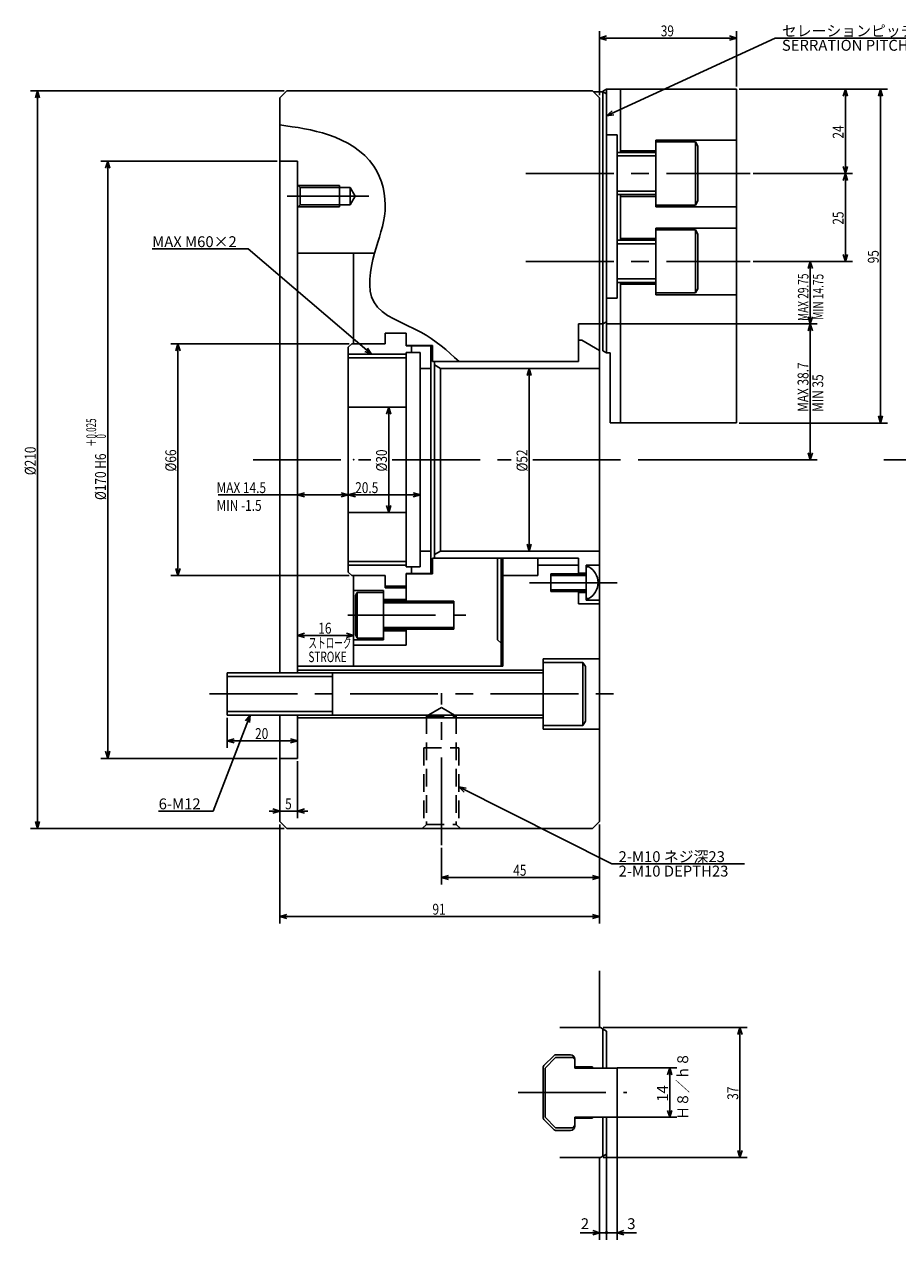
# Model space of a CAD drawing. Extents: x 69 to 589, y 12 to 403.
# Drawn here: x 69 to 318, y 57 to 403 of the extents above; entities that cross this region are included whole.
import ezdxf

# ---------------------------------------------------------------- set-up
doc = ezdxf.new("R2010")
doc.units = 0
doc.header["$LTSCALE"] = 20
for name, pattern in [('CENTER', [2, 1.25, -0.25, 0.25, -0.25]), ('HIDDEN', [0.375, 0.25, -0.125]), ('PHANTOM', [2.5, 1.25, -0.25, 0.25, -0.25, 0.25, -0.25])]:
    doc.linetypes.add(name, pattern=pattern)
doc.layers.add('MAIN0', color=7, linetype='CONTINUOUS')
doc.layers.add('MAIN10', color=7, linetype='CONTINUOUS')
doc.styles.add('KNJYOKO', font='TXT', dxfattribs={"bigfont": 'BIGFONT'})
doc.dimstyles.get("Standard").update_dxf_attribs({"dimtxt": 2.5, "dimasz": 2.5, "dimexe": 1.25, "dimexo": 0.625, "dimtad": 1, "dimcen": 2.5, "dimazin": 3, "dimtfac": 1, "dimtmove": 0, "dimatfit": 3})

# ---------------------------------------------------------------- blocks, each defined once
blk = doc.blocks.new('*D0')
at = {"layer": 'MAIN10', "color": 0, "linetype": 'BYBLOCK'}
for p, q in [((238.06, 106.2), (255.06, 106.2)), ((252.47, 104.29), (253.06, 106.2)), ((253.06, 92.2), (253.06, 106.2)), ((253.06, 106.2), (253.65, 104.29)), ((252.47, 94.11), (253.06, 92.2)), ((253.06, 92.2), (253.65, 94.11)), ((238.06, 92.2), (255.06, 92.2))]:
    blk.add_line(p, q, dxfattribs=at)
blk.add_text('14', height=3.1, rotation=90, dxfattribs=at).set_placement((252.56, 96.6))
blk = doc.blocks.new('*D1')
at = {"layer": 'MAIN10', "color": 0, "linetype": 'BYBLOCK'}
for p, q in [((235.06, 81.7), (235.06, 57.33)), ((233.06, 64.63), (233.06, 57.33)), ((227.55, 59.33), (235.06, 59.33)), ((231.15, 59.92), (233.06, 59.33)), ((233.06, 59.33), (231.15, 58.74))]:
    blk.add_line(p, q, dxfattribs=at)
at = {"layer": 'MAIN10', "color": 0, "linetype": 'BYBLOCK', "const_width": 0.5}
blk.add_lwpolyline([(235.31, 59.33, 1), (234.81, 59.33, 1)], format="xyb", close=True, dxfattribs=at)
at = {"layer": 'MAIN10', "color": 0, "linetype": 'BYBLOCK'}
blk.add_text('2', height=3.1, dxfattribs=at).set_placement((227.75, 60.33))
blk = doc.blocks.new('*D2')
at = {"layer": 'MAIN10', "color": 0, "linetype": 'BYBLOCK'}
for p, q in [((238.06, 92.2), (238.06, 57.33)), ((235.06, 81.7), (235.06, 57.33)), ((235.06, 59.33), (243.57, 59.33)), ((239.97, 59.92), (238.06, 59.33)), ((238.06, 59.33), (239.97, 58.74))]:
    blk.add_line(p, q, dxfattribs=at)
at = {"layer": 'MAIN10', "color": 0, "linetype": 'BYBLOCK', "const_width": 0.5}
blk.add_lwpolyline([(235.31, 59.33, 1), (234.81, 59.33, 1)], format="xyb", close=True, dxfattribs=at)
at = {"layer": 'MAIN10', "color": 0, "linetype": 'BYBLOCK'}
blk.add_text('3', height=3.1, dxfattribs=at).set_placement((240.97, 60.33))
blk = doc.blocks.new('*D5')
at = {"layer": 'MAIN10', "color": 0, "linetype": 'BYBLOCK'}
for p, q in [((143.26, 384.33), (71.06, 384.33)), ((73.06, 384.33), (72.46, 382.33)), ((73.06, 384.33), (73.06, 174.33)), ((73.66, 382.33), (73.06, 384.33)), ((143.26, 174.33), (71.06, 174.33)), ((73.06, 174.33), (72.46, 176.33)), ((73.66, 176.33), (73.06, 174.33))]:
    blk.add_line(p, q, dxfattribs=at)
at = {"layer": 'MAIN10', "color": 0, "linetype": 'BYBLOCK', "width": 0.8}
blk.add_text('%%c210', height=3.1, rotation=90, dxfattribs=at).set_placement((72.56, 274.93))
blk = doc.blocks.new('*D6')
at = {"layer": 'MAIN10', "color": 0, "linetype": 'BYBLOCK'}
for p, q in [((141.26, 364.33), (91.06, 364.33)), ((93.06, 364.33), (92.46, 362.33)), ((93.06, 364.33), (93.06, 194.33)), ((93.66, 362.33), (93.06, 364.33)), ((141.26, 194.33), (91.06, 194.33)), ((93.06, 194.33), (92.46, 196.33)), ((93.66, 196.33), (93.06, 194.33))]:
    blk.add_line(p, q, dxfattribs=at)
at = {"layer": 'MAIN10', "color": 0, "linetype": 'BYBLOCK', "style": 'KNJYOKO', "width": 0.6}
for s, p in [('＋0.025', (89.76, 283.06)), ('\u30000', (92.56, 283.06))]:
    blk.add_text(s, height=2.8, rotation=90, dxfattribs=at).set_placement(p)
at = {"layer": 'MAIN10', "color": 0, "linetype": 'BYBLOCK', "width": 0.8}
for s, p in [('H6', (92.56, 276.76)), ('%%c170', (92.56, 267.86))]:
    blk.add_text(s, height=3.1, rotation=90, dxfattribs=at).set_placement(p)
blk = doc.blocks.new('*D7')
at = {"layer": 'MAIN10', "color": 0, "linetype": 'BYBLOCK'}
for p, q in [((161.76, 312.33), (111.06, 312.33)), ((113.06, 312.33), (112.46, 310.33)), ((113.06, 312.33), (113.06, 246.33)), ((113.66, 310.33), (113.06, 312.33)), ((161.76, 246.33), (111.06, 246.33)), ((113.06, 246.33), (112.46, 248.33)), ((113.66, 248.33), (113.06, 246.33))]:
    blk.add_line(p, q, dxfattribs=at)
at = {"layer": 'MAIN10', "color": 0, "linetype": 'BYBLOCK', "width": 0.8}
blk.add_text('%%c66', height=3.1, rotation=90, dxfattribs=at).set_placement((112.56, 275.98))
blk = doc.blocks.new('M1')
at = {"layer": 'MAIN0', "color": 0, "linetype": 'BYBLOCK'}
for p, q in [((-35.11, 30), (-62.46, 30)), ((0, 0), (-35.11, 30)), ((-1.91, 0.84), (0, 0)), ((0, 0), (-1.13, 1.76))]:
    blk.add_line(p, q, dxfattribs=at)
at = {"layer": 'MAIN0', "color": 0, "linetype": 'BYBLOCK', "style": 'KNJYOKO'}
blk.add_text('MAX M60×2', height=3.1, dxfattribs=at).set_placement((-62.46, 30.5))
blk = doc.blocks.new('*D8')
at = {"layer": 'MAIN10', "color": 0, "linetype": 'BYBLOCK'}
for p, q in [((213.06, 305.33), (212.46, 303.33)), ((213.06, 305.33), (213.06, 253.33)), ((213.66, 303.33), (213.06, 305.33)), ((213.06, 253.33), (212.46, 255.33)), ((213.66, 255.33), (213.06, 253.33))]:
    blk.add_line(p, q, dxfattribs=at)
at = {"layer": 'MAIN10', "color": 0, "linetype": 'BYBLOCK', "width": 0.8}
blk.add_text('%%c52', height=3.1, rotation=90, dxfattribs=at).set_placement((212.56, 275.98))
blk = doc.blocks.new('*D9')
at = {"layer": 'MAIN10', "color": 0, "linetype": 'BYBLOCK'}
for p, q in [((173.06, 294.33), (172.46, 292.33)), ((173.06, 294.33), (173.06, 264.33)), ((173.66, 292.33), (173.06, 294.33)), ((173.06, 264.33), (172.46, 266.33)), ((173.66, 266.33), (173.06, 264.33))]:
    blk.add_line(p, q, dxfattribs=at)
at = {"layer": 'MAIN10', "color": 0, "linetype": 'BYBLOCK', "width": 0.8}
blk.add_text('%%c30', height=3.1, rotation=90, dxfattribs=at).set_placement((172.56, 275.98))
blk = doc.blocks.new('*D10')
at = {"layer": 'MAIN10', "color": 0, "linetype": 'BYBLOCK'}
for p, q in [((161.56, 269.33), (163.56, 269.93)), ((182.06, 269.33), (180.06, 269.93)), ((182.06, 269.33), (161.56, 269.33)), ((163.56, 268.73), (161.56, 269.33)), ((180.06, 268.73), (182.06, 269.33))]:
    blk.add_line(p, q, dxfattribs=at)
at = {"layer": 'MAIN10', "color": 0, "linetype": 'BYBLOCK', "width": 0.8}
blk.add_text('20.5', height=3.1, dxfattribs=at).set_placement((163.52, 269.83))
blk = doc.blocks.new('*D11')
at = {"layer": 'MAIN10', "color": 0, "linetype": 'BYBLOCK'}
for p, q in [((147.06, 269.33), (149.06, 269.93)), ((161.56, 269.33), (159.56, 269.93)), ((161.56, 269.33), (124.51, 269.33)), ((149.06, 268.73), (147.06, 269.33)), ((159.56, 268.73), (161.56, 269.33))]:
    blk.add_line(p, q, dxfattribs=at)
at = {"layer": 'MAIN10', "color": 0, "linetype": 'BYBLOCK', "width": 0.8}
blk.add_text('MAX 14.5', height=3.1, dxfattribs=at).set_placement((124.06, 269.83))
blk = doc.blocks.new('*D12')
at = {"layer": 'MAIN10', "color": 0, "linetype": 'BYBLOCK'}
for p, q in [((142.06, 175.53), (142.06, 147.33)), ((233.06, 175.53), (233.06, 147.33)), ((144.06, 149.93), (142.06, 149.33)), ((142.06, 149.33), (233.06, 149.33)), ((142.06, 149.33), (144.06, 148.73)), ((231.06, 149.93), (233.06, 149.33)), ((233.06, 149.33), (231.06, 148.73))]:
    blk.add_line(p, q, dxfattribs=at)
at = {"layer": 'MAIN10', "color": 0, "linetype": 'BYBLOCK', "width": 0.8}
blk.add_text('91', height=3.1, dxfattribs=at).set_placement((185.51, 149.83))
blk = doc.blocks.new('*D13')
at = {"layer": 'MAIN10', "color": 0, "linetype": 'BYBLOCK'}
for p, q in [((147.06, 193.53), (147.06, 177.33)), ((140.06, 179.93), (142.06, 179.33)), ((149.06, 179.93), (147.06, 179.33)), ((139.06, 179.33), (150.06, 179.33)), ((142.06, 179.33), (140.06, 178.73)), ((147.06, 179.33), (149.06, 178.73))]:
    blk.add_line(p, q, dxfattribs=at)
at = {"layer": 'MAIN10', "color": 0, "linetype": 'BYBLOCK', "width": 0.8}
blk.add_text('5', height=3.1, dxfattribs=at).set_placement((143.56, 179.83))
blk = doc.blocks.new('*D14')
at = {"layer": 'MAIN10', "color": 0, "linetype": 'BYBLOCK'}
for p, q in [((127.06, 205.86), (127.06, 197.33)), ((129.06, 199.93), (127.06, 199.33)), ((127.06, 199.33), (147.06, 199.33)), ((127.06, 199.33), (129.06, 198.73)), ((145.06, 199.93), (147.06, 199.33)), ((147.06, 199.33), (145.06, 198.73))]:
    blk.add_line(p, q, dxfattribs=at)
at = {"layer": 'MAIN10', "color": 0, "linetype": 'BYBLOCK', "width": 0.8}
blk.add_text('20', height=3.1, dxfattribs=at).set_placement((135.01, 199.83))
blk = doc.blocks.new('M2')
at = {"layer": 'MAIN0', "color": 0, "linetype": 'BYBLOCK'}
for p, q in [((0, 0), (-10.53, -27.33)), ((0, 0), (-1.28, -1.65)), ((-0.16, -2.08), (0, 0)), ((-10.53, -27.33), (-26.02, -27.33))]:
    blk.add_line(p, q, dxfattribs=at)
blk.add_text('6-M12', height=3.1, dxfattribs=at).set_placement((-26.02, -26.83))
blk = doc.blocks.new('*D15')
at = {"layer": 'MAIN10', "color": 0, "linetype": 'BYBLOCK'}
for p, q in [((149.06, 229.93), (147.06, 229.33)), ((147.06, 229.33), (163.06, 229.33)), ((147.06, 229.33), (149.06, 228.73)), ((161.06, 229.93), (163.06, 229.33)), ((163.06, 229.33), (161.06, 228.73)), ((163.06, 227.38), (163.06, 231.33))]:
    blk.add_line(p, q, dxfattribs=at)
at = {"layer": 'MAIN10', "color": 0, "linetype": 'BYBLOCK', "width": 0.8}
blk.add_text('16', height=3.1, dxfattribs=at).set_placement((153.01, 229.83))
blk = doc.blocks.new('*D16')
at = {"layer": 'MAIN10', "color": 0, "linetype": 'BYBLOCK'}
for p, q in [((272.86, 384.78), (315.06, 384.78)), ((313.06, 384.78), (312.46, 382.78)), ((313.06, 384.78), (313.06, 289.78)), ((313.66, 382.78), (313.06, 384.78)), ((313.06, 289.78), (312.46, 291.78)), ((313.66, 291.78), (313.06, 289.78)), ((272.86, 289.78), (315.06, 289.78))]:
    blk.add_line(p, q, dxfattribs=at)
at = {"layer": 'MAIN10', "color": 0, "linetype": 'BYBLOCK', "width": 0.8}
blk.add_text('95', height=3.1, rotation=90, dxfattribs=at).set_placement((312.56, 335.23))
blk = doc.blocks.new('*D17')
at = {"layer": 'MAIN10', "color": 0, "linetype": 'BYBLOCK'}
for p, q in [((272.86, 384.78), (305.06, 384.78)), ((303.06, 384.78), (302.46, 382.78)), ((303.06, 384.78), (303.06, 360.78)), ((303.66, 382.78), (303.06, 384.78)), ((276.79, 360.78), (305.06, 360.78)), ((303.06, 360.78), (302.46, 362.78)), ((303.66, 362.78), (303.06, 360.78))]:
    blk.add_line(p, q, dxfattribs=at)
at = {"layer": 'MAIN10', "color": 0, "linetype": 'BYBLOCK', "width": 0.8}
blk.add_text('24', height=3.1, rotation=90, dxfattribs=at).set_placement((302.56, 370.73))
blk = doc.blocks.new('*D18')
at = {"layer": 'MAIN10', "color": 0, "linetype": 'BYBLOCK'}
for p, q in [((276.79, 360.78), (305.06, 360.78)), ((303.06, 360.78), (302.46, 358.78)), ((303.06, 360.78), (303.06, 335.78)), ((303.66, 358.78), (303.06, 360.78)), ((276.79, 335.78), (305.06, 335.78)), ((303.06, 335.78), (302.46, 337.78)), ((303.66, 337.78), (303.06, 335.78))]:
    blk.add_line(p, q, dxfattribs=at)
at = {"layer": 'MAIN10', "color": 0, "linetype": 'BYBLOCK', "width": 0.8}
blk.add_text('25', height=3.1, rotation=90, dxfattribs=at).set_placement((302.56, 346.23))
blk = doc.blocks.new('*D19')
at = {"layer": 'MAIN10', "color": 0, "linetype": 'BYBLOCK'}
for p, q in [((276.79, 335.78), (295.06, 335.78)), ((293.06, 335.78), (292.46, 333.78)), ((293.06, 335.78), (293.06, 318.03)), ((293.66, 333.78), (293.06, 335.78)), ((293.06, 318.03), (292.46, 320.03)), ((293.66, 320.03), (293.06, 318.03)), ((234.86, 318.03), (295.06, 318.03))]:
    blk.add_line(p, q, dxfattribs=at)
at = {"layer": 'MAIN10', "color": 0, "linetype": 'BYBLOCK', "width": 0.7}
blk.add_text('MAX 29.75', height=3, rotation=90, dxfattribs=at).set_placement((292.56, 318.81))
blk = doc.blocks.new('*D20')
at = {"layer": 'MAIN10', "color": 0, "linetype": 'BYBLOCK'}
for p, q in [((234.86, 318.03), (295.06, 318.03)), ((293.06, 318.03), (292.46, 316.03)), ((293.06, 318.03), (293.06, 279.33)), ((293.66, 316.03), (293.06, 318.03)), ((293.06, 279.33), (292.46, 281.33)), ((293.66, 281.33), (293.06, 279.33)), ((244.07, 279.33), (295.06, 279.33))]:
    blk.add_line(p, q, dxfattribs=at)
at = {"layer": 'MAIN10', "color": 0, "linetype": 'BYBLOCK', "width": 0.8}
blk.add_text('MAX 38.7', height=3.1, rotation=90, dxfattribs=at).set_placement((292.56, 292.95))
blk = doc.blocks.new('*D21')
at = {"layer": 'MAIN10', "color": 0, "linetype": 'BYBLOCK'}
for p, q in [((234.12, 117.7), (275.06, 117.7)), ((273.06, 117.7), (272.46, 115.7)), ((273.06, 117.7), (273.06, 80.7)), ((273.66, 115.7), (273.06, 117.7)), ((234.12, 80.7), (275.06, 80.7)), ((273.06, 80.7), (272.46, 82.7)), ((273.66, 82.7), (273.06, 80.7))]:
    blk.add_line(p, q, dxfattribs=at)
at = {"layer": 'MAIN10', "color": 0, "linetype": 'BYBLOCK', "width": 0.8}
blk.add_text('37', height=3.1, rotation=90, dxfattribs=at).set_placement((272.56, 97.15))
blk = doc.blocks.new('*D22')
at = {"layer": 'MAIN10', "color": 0, "linetype": 'BYBLOCK'}
for p, q in [((233.06, 383.13), (233.06, 401.33)), ((272.06, 385.58), (272.06, 401.33)), ((235.06, 399.93), (233.06, 399.33)), ((233.06, 399.33), (272.06, 399.33)), ((233.06, 399.33), (235.06, 398.73)), ((270.06, 399.93), (272.06, 399.33)), ((272.06, 399.33), (270.06, 398.73))]:
    blk.add_line(p, q, dxfattribs=at)
at = {"layer": 'MAIN10', "color": 0, "linetype": 'BYBLOCK', "width": 0.8}
blk.add_text('39', height=3.1, dxfattribs=at).set_placement((250.51, 399.83))
blk = doc.blocks.new('M6')
at = {"layer": 'MAIN0', "color": 0, "linetype": 'BYBLOCK'}
for p, q in [((0, 0), (48, 22.11)), ((48, 22.11), (101.35, 22.11)), ((1.57, 1.38), (0, 0)), ((0, 0), (2.07, 0.29))]:
    blk.add_line(p, q, dxfattribs=at)
at = {"layer": 'MAIN0', "color": 0, "linetype": 'BYBLOCK', "style": 'KNJYOKO'}
blk.add_text('セレーションピッチ 1.5', height=3.1, dxfattribs=at).set_placement((49.93, 22.61))
at = {"layer": 'MAIN0', "color": 0, "linetype": 'BYBLOCK'}
blk.add_text('SERRATION PITCH 1.5', height=3.1, dxfattribs=at).set_placement((49.93, 18.51))
blk = doc.blocks.new('*D29')
at = {"layer": 'MAIN10', "color": 0, "linetype": 'BYBLOCK'}
for p, q in [((233.06, 175.53), (233.06, 158.43)), ((188.06, 168.82), (188.06, 158.43)), ((188.06, 160.43), (190.06, 161.03)), ((233.06, 160.43), (188.06, 160.43)), ((190.06, 159.83), (188.06, 160.43)), ((233.06, 160.43), (231.06, 161.03)), ((231.06, 159.83), (233.06, 160.43))]:
    blk.add_line(p, q, dxfattribs=at)
at = {"layer": 'MAIN10', "color": 0, "linetype": 'BYBLOCK', "width": 0.8}
blk.add_text('45', height=3.1, dxfattribs=at).set_placement((208.51, 160.93))
blk = doc.blocks.new('M7')
at = {"layer": 'MAIN0', "color": 0, "linetype": 'BYBLOCK'}
for p, q in [((0, 0), (43.51, -21.89)), ((2.06, -0.36), (0, 0)), ((0, 0), (1.52, -1.43)), ((43.51, -21.89), (81.33, -21.89))]:
    blk.add_line(p, q, dxfattribs=at)
at = {"layer": 'MAIN0', "color": 0, "linetype": 'BYBLOCK', "style": 'KNJYOKO'}
blk.add_text('2-M10 ネジ深23', height=3.1, dxfattribs=at).set_placement((45.44, -21.39))
at = {"layer": 'MAIN0', "color": 0, "linetype": 'BYBLOCK'}
blk.add_text('2-M10 DEPTH23', height=3.1, dxfattribs=at).set_placement((45.44, -25.49))

msp = doc.modelspace()

# ---------------------------------------------------------------- linework, layer by layer
at = {"layer": 'MAIN0', "linetype": 'CONTINUOUS'}
for p, q in [((144.057, 384.332), (142.057, 382.332)), ((231.057, 384.332), (144.057, 384.332)), ((231.057, 384.332), (233.057, 382.332)), ((231.359, 384.032), (234.057, 384.032)), ((235.057, 384.782), (234.057, 384.205)), ((234.057, 384.205), (234.057, 310.359)), ((235.057, 383.455), (234.057, 384.032)), ((235.057, 384.782), (272.057, 384.782)), ((235.057, 384.782), (235.057, 309.782)), ((239.057, 366.782), (239.057, 384.782)), ((272.057, 289.782), (272.057, 384.782)), ((142.057, 218.657), (142.057, 382.332)), ((233.057, 176.332), (233.057, 382.332)), ((235.057, 371.782), (238.057, 371.782)), ((238.057, 325.282), (238.057, 371.782)), ((249.057, 370.282), (249.057, 351.282)), ((249.057, 370.282), (272.057, 370.282)), ((238.057, 366.782), (249.057, 366.782)), ((239.057, 367.282), (249.057, 367.282)), ((249.057, 369.782), (260.357, 369.782)), ((260.357, 369.782), (260.357, 351.782)), ((261.057, 368.57), (260.357, 369.782)), ((261.057, 352.994), (261.057, 368.569)), ((142.057, 364.332), (147.057, 364.332)), ((147.057, 218.657), (147.057, 364.332)), ((238.057, 365.782), (249.057, 365.782)), ((147.857, 356.832), (147.057, 357.632)), ((159.057, 357.332), (147.357, 357.332)), ((147.857, 356.832), (147.857, 351.832)), ((162.057, 356.832), (147.857, 356.832)), ((159.057, 357.332), (159.057, 351.332)), ((162.057, 356.832), (162.057, 351.832)), ((163.5, 354.332), (162.057, 356.832)), ((163.5, 354.332), (162.057, 351.832)), ((238.057, 355.782), (249.057, 355.782)), ((238.057, 354.782), (249.057, 354.782)), ((239.057, 341.782), (239.057, 354.782)), ((239.057, 354.282), (249.057, 354.282)), ((261.057, 352.994), (260.357, 351.782)), ((147.857, 351.832), (147.057, 351.032)), ((159.057, 351.332), (147.357, 351.332)), ((162.057, 351.832), (147.857, 351.832)), ((260.357, 351.782), (249.057, 351.782)), ((249.057, 351.282), (272.057, 351.282)), ((249.057, 345.282), (249.057, 326.282)), ((249.057, 345.282), (272.057, 345.282)), ((249.057, 344.782), (260.357, 344.782)), ((260.357, 344.782), (260.357, 326.782)), ((261.057, 343.57), (260.357, 344.782)), ((261.057, 327.994), (261.057, 343.569)), ((238.057, 341.782), (249.057, 341.782)), ((238.057, 340.782), (249.057, 340.782)), ((239.057, 342.282), (249.057, 342.282)), ((147.057, 338.082), (169.019, 338.082)), ((163.057, 332.082), (163.057, 338.082)), ((163.057, 312.332), (163.057, 332.082)), ((238.057, 330.782), (249.057, 330.782)), ((238.057, 329.782), (249.057, 329.782)), ((239.057, 289.782), (239.057, 329.782)), ((239.057, 329.282), (249.057, 329.282)), ((235.057, 325.282), (238.057, 325.282)), ((260.357, 326.782), (249.057, 326.782)), ((249.057, 326.282), (272.057, 326.282)), ((261.057, 327.994), (260.357, 326.782)), ((235.057, 318.609), (234.057, 318.032)), ((172.057, 315.332), (178.057, 315.332)), ((172.057, 312.332), (172.057, 315.332)), ((178.057, 311.732), (178.057, 315.332)), ((227.057, 311.53), (227.057, 318.032)), ((227.057, 318.032), (234.057, 318.032)), ((162.557, 312.332), (161.557, 311.332)), ((162.557, 312.332), (172.057, 312.332)), ((172.057, 312.332), (163.057, 312.332)), ((178.057, 311.832), (185.557, 311.832)), ((178.057, 311.732), (185.057, 311.732)), ((179.557, 309.832), (179.557, 311.732)), ((185.057, 246.932), (185.057, 311.732)), ((185.557, 311.832), (185.557, 307.332)), ((227.057, 313.332), (228.057, 313.332)), ((227.057, 307.332), (227.057, 313.332)), ((228.057, 313.332), (233.057, 310.445)), ((161.557, 247.332), (161.557, 311.332)), ((178.057, 309.832), (182.057, 309.832)), ((178.057, 248.832), (178.057, 309.832)), ((182.057, 248.832), (182.057, 309.832)), ((234.057, 310.359), (235.057, 309.782)), ((235.057, 309.782), (236.057, 309.782)), ((236.057, 309.782), (236.057, 289.782)), ((182.057, 305.332), (185.057, 305.332)), ((185.557, 307.332), (204.057, 307.332)), ((186.057, 307.332), (227.057, 307.332)), ((186.057, 251.332), (186.057, 307.332)), ((186.057, 306.332), (187.789, 305.332)), ((187.789, 305.332), (233.057, 305.332)), ((187.789, 305.332), (187.789, 253.332)), ((161.557, 294.332), (178.057, 294.332)), ((236.057, 289.782), (272.057, 289.782)), ((161.557, 264.332), (178.057, 264.332)), ((182.057, 253.332), (185.057, 253.332)), ((186.057, 252.332), (187.789, 253.332)), ((187.789, 253.332), (233.057, 253.332)), ((185.557, 246.832), (185.557, 251.332)), ((185.557, 251.332), (204.057, 251.332)), ((186.057, 251.332), (227.057, 251.332)), ((204.057, 228.082), (204.057, 251.332)), ((205.057, 220.582), (205.057, 251.332)), ((205.557, 220.582), (205.557, 251.332)), ((215.557, 246.332), (215.557, 251.332)), ((215.557, 249.332), (227.057, 249.332)), ((227.057, 246.332), (227.057, 251.332)), ((227.057, 246.332), (227.057, 249.332)), ((229.257, 249.332), (233.057, 249.332)), ((229.257, 239.332), (229.257, 249.332)), ((162.557, 246.332), (161.557, 247.332)), ((162.557, 246.332), (172.057, 246.332)), ((163.057, 226.582), (163.057, 246.332)), ((172.057, 246.332), (163.057, 246.332)), ((172.057, 242.832), (172.057, 246.332)), ((172.057, 246.332), (172.057, 243.332)), ((178.057, 248.832), (182.057, 248.832)), ((178.057, 246.932), (185.057, 246.932)), ((178.057, 246.932), (178.057, 243.332)), ((178.057, 246.832), (185.557, 246.832)), ((178.057, 238.582), (178.057, 246.832)), ((179.557, 248.832), (179.557, 246.932)), ((205.557, 246.332), (215.557, 246.332)), ((219.257, 241.832), (219.257, 246.832)), ((219.257, 246.832), (229.257, 246.832)), ((229.257, 246.332), (219.257, 246.332)), ((227.057, 247.082), (229.257, 247.082)), ((230.046, 248.832), (229.257, 248.832)), ((172.057, 243.332), (178.057, 243.332)), ((172.057, 242.832), (178.057, 242.832)), ((229.257, 242.332), (219.257, 242.332)), ((227.057, 238.332), (227.057, 242.332)), ((227.057, 238.332), (227.057, 242.332)), ((163.057, 242.082), (171.557, 242.082)), ((163.557, 240.716), (164.057, 241.582)), ((163.557, 240.716), (163.557, 229.448)), ((164.057, 241.582), (171.557, 241.582)), ((164.057, 228.582), (164.057, 241.582)), ((171.557, 228.082), (171.557, 242.082)), ((171.557, 239.582), (178.057, 239.582)), ((171.557, 239.082), (191.557, 239.082)), ((191.557, 239.082), (191.557, 231.082)), ((229.257, 241.832), (219.257, 241.832)), ((227.057, 241.582), (229.257, 241.582)), ((230.046, 239.832), (229.257, 239.832)), ((229.257, 239.332), (233.057, 239.332)), ((171.557, 238.582), (191.557, 238.582)), ((227.057, 238.332), (233.057, 238.332)), ((163.557, 229.448), (164.057, 228.582)), ((171.557, 228.582), (164.057, 228.582)), ((171.557, 231.582), (191.557, 231.582)), ((191.557, 231.082), (171.557, 231.082)), ((171.557, 230.582), (178.057, 230.582)), ((178.057, 226.582), (178.057, 231.582)), ((163.057, 228.082), (171.557, 228.082)), ((163.057, 226.582), (178.057, 226.582)), ((163.057, 220.582), (163.057, 226.582)), ((204.057, 228.082), (205.057, 227.082)), ((217.057, 202.657), (217.057, 222.657)), ((217.057, 222.657), (233.057, 222.657)), ((217.057, 221.657), (228.357, 221.657)), ((228.357, 221.657), (228.357, 203.657)), ((229.057, 220.445), (228.357, 221.657)), ((127.057, 206.657), (127.057, 218.657)), ((127.057, 218.657), (217.057, 218.657)), ((147.057, 220.582), (205.557, 220.582)), ((147.057, 219.407), (217.057, 219.407)), ((157.057, 206.657), (157.057, 218.657)), ((163.057, 220.582), (205.557, 220.582)), ((229.057, 204.869), (229.057, 220.444)), ((157.057, 217.657), (127.057, 217.657)), ((157.057, 207.657), (127.057, 207.657)), ((217.057, 206.657), (127.057, 206.657)), ((142.057, 176.332), (142.057, 206.657)), ((147.057, 194.332), (147.057, 206.657)), ((147.057, 205.907), (217.057, 205.907)), ((229.057, 204.869), (228.357, 203.657)), ((228.357, 203.657), (217.057, 203.657)), ((217.057, 202.657), (233.057, 202.657)), ((142.057, 194.332), (147.057, 194.332)), ((144.057, 174.332), (142.057, 176.332)), ((231.057, 174.332), (144.057, 174.332)), ((231.057, 174.332), (233.057, 176.332)), ((233.057, 117.697), (233.057, 133.856)), ((221.807, 117.697), (233.325, 117.697)), ((233.325, 117.697), (235.057, 116.697)), ((234.057, 106.197), (234.057, 117.275)), ((235.057, 106.197), (235.057, 116.697)), ((220.131, 109.772), (217.233, 106.873)), ((220.555, 109.947), (224.857, 109.947)), ((226.057, 106.197), (226.057, 108.747)), ((226.057, 106.697), (226.057, 108.747)), ((217.057, 91.946), (217.057, 106.449)), ((217.557, 92.197), (217.557, 106.197)), ((226.057, 106.197), (238.057, 106.197)), ((230.057, 106.197), (234.057, 106.197)), ((231.057, 106.197), (231.057, 106.497)), ((238.057, 92.197), (238.057, 106.197)), ((220.131, 88.623), (217.233, 91.522)), ((226.057, 92.197), (238.057, 92.197)), ((226.057, 92.197), (226.057, 89.647)), ((226.057, 91.697), (226.057, 89.647)), ((230.057, 92.197), (235.057, 92.197)), ((231.057, 92.197), (231.057, 91.897)), ((234.057, 81.12), (234.057, 92.197)), ((235.057, 81.697), (235.057, 92.197)), ((220.555, 88.447), (224.857, 88.447)), ((221.807, 80.697), (233.325, 80.697)), ((233.057, 64.635), (233.057, 80.697)), ((233.325, 80.697), (235.057, 81.697))]:
    msp.add_line(p, q, dxfattribs=at)
at = {"layer": 'MAIN0', "linetype": 'CENTER'}
for p, q in [((212.124, 360.782), (275.99, 360.782)), ((167.394, 354.332), (144.167, 354.332)), ((212.124, 335.782), (275.99, 335.782)), ((134.424, 279.332), (167.957, 279.332)), ((174.057, 279.332), (207.957, 279.332)), ((214.057, 279.332), (243.269, 279.332)), ((314.057, 279.332), (540.615, 279.332)), ((238.092, 244.332), (212.084, 244.332)), ((161.422, 235.082), (195.039, 235.082)), ((122.063, 212.657), (238.84, 212.657)), ((188.057, 169.62), (188.057, 212.89)), ((209.865, 99.197), (240.886, 99.197))]:
    msp.add_line(p, q, dxfattribs=at)
at = {"layer": 'MAIN0', "linetype": 'PHANTOM'}
for p, q in [((178.057, 309.332), (161.557, 309.332)), ((178.057, 308.332), (161.557, 308.332)), ((178.057, 250.332), (161.557, 250.332)), ((178.057, 249.332), (161.557, 249.332))]:
    msp.add_line(p, q, dxfattribs=at)
at = {"layer": 'MAIN0', "linetype": 'HIDDEN'}
for p, q in [((188.057, 208.786), (183.807, 206.332)), ((188.057, 208.786), (192.307, 206.332)), ((183.807, 206.332), (192.307, 206.332)), ((183.807, 206.332), (183.807, 175.532)), ((192.307, 206.332), (192.307, 175.532)), ((183.057, 197.332), (193.057, 197.332)), ((183.057, 197.332), (183.057, 174.782)), ((193.057, 197.332), (193.057, 174.782)), ((183.807, 175.532), (182.607, 174.332)), ((183.807, 175.532), (192.307, 175.532)), ((192.307, 175.532), (193.507, 174.332))]:
    msp.add_line(p, q, dxfattribs=at)
at = {"layer": 'MAIN0', "color": 3, "linetype": 'CONTINUOUS'}
for p, q in [((220.557, 109.197), (217.557, 106.197)), ((225.457, 109.197), (220.557, 109.197)), ((225.457, 109.197), (226.057, 108.597)), ((231.057, 106.497), (226.057, 106.497)), ((217.557, 92.197), (220.557, 89.197)), ((231.057, 91.897), (226.057, 91.897)), ((225.457, 89.197), (220.557, 89.197)), ((226.057, 89.797), (225.457, 89.197))]:
    msp.add_line(p, q, dxfattribs=at)
at = {"layer": 'MAIN0', "linetype": 'CONTINUOUS'}
msp.add_lwpolyline([(142.057, 374.617), (143.805, 374.376), (145.552, 374.123), (147.297, 373.85), (149.038, 373.545), (150.774, 373.197), (152.505, 372.795), (154.228, 372.33), (155.943, 371.79), (157.818, 371.098), (159.66, 370.297), (161.447, 369.382), (163.157, 368.349), (164.768, 367.192), (166.259, 365.905), (167.608, 364.484), (168.793, 362.924), (169.648, 361.505), (170.373, 360.001), (170.968, 358.431), (171.433, 356.812), (171.769, 355.161), (171.976, 353.498), (172.054, 351.839), (172.005, 350.203), (171.844, 348.678), (171.585, 347.179), (171.248, 345.693), (170.85, 344.21), (170.41, 342.719), (169.946, 341.208), (169.476, 339.666), (169.019, 338.082), (168.549, 336.271), (168.147, 334.424), (167.842, 332.571), (167.662, 330.742), (167.638, 328.965), (167.799, 327.27), (168.174, 325.688), (168.793, 324.247), (169.825, 322.79), (171.159, 321.52), (172.734, 320.397), (174.491, 319.383), (176.372, 318.44), (178.316, 317.527), (180.264, 316.605), (182.157, 315.637), (183.709, 314.739), (185.186, 313.785), (186.599, 312.783), (187.959, 311.741), (189.276, 310.667), (190.562, 309.568), (191.826, 308.454), (193.079, 307.332)], dxfattribs=at)
for centre, radius, start, end in [((227.479, 244.332), 5.181, 299.70918, 420.29082), ((220.555, 109.347), 0.6, 90, 135), ((224.857, 108.747), 1.2, 0, 90), ((217.657, 106.449), 0.6, 135, 180), ((217.657, 91.946), 0.6, 180, 225), ((220.555, 89.047), 0.6, 225, 270), ((224.857, 89.647), 1.2, 270, 360)]:
    msp.add_arc(centre, radius, start, end, dxfattribs=at)
at = {"layer": 'MAIN0', "color": 3, "linetype": 'CONTINUOUS'}
for p in [(235.057, 384.032), (235.057, 384.032), (147.057, 279.332), (163.057, 279.332), (163.057, 279.332)]:
    msp.add_point(p, dxfattribs=at)

# ---------------------------------------------------------------- block references
for name, p in [('M6', (235.057, 377.226)), ('M1', (168.172, 309.332)), ('M2', (133.584, 206.657)), ('M7', (193.057, 186.182))]:
    msp.add_blockref(name, p, dxfattribs=at)

# ---------------------------------------------------------------- texts
at = {"layer": 'MAIN0', "linetype": 'CONTINUOUS'}
for s, height, width, p in [('MIN 14.75', 3, 0.7, (296.814, 319.174)), ('MIN 35', 3.1, 0.8, (296.771, 292.93))]:
    msp.add_text(s, height=height, rotation=90, dxfattribs=dict(at, width=width)).set_placement(p)
at = {"layer": 'MAIN0', "linetype": 'CONTINUOUS', "width": 0.8}
msp.add_text('MIN -1.5', height=3.1, dxfattribs=at).set_placement((124.057, 264.765))
at = {"layer": 'MAIN0', "color": 3, "linetype": 'CONTINUOUS', "style": 'KNJYOKO', "width": 0.6}
msp.add_text('ストローク', height=3, dxfattribs=at).set_placement((150.192, 225.716))
at = {"layer": 'MAIN0', "color": 3, "linetype": 'CONTINUOUS', "width": 0.7}
msp.add_text('STROKE', height=3, dxfattribs=at).set_placement((150.192, 221.716))
at = {"layer": 'MAIN0', "linetype": 'CONTINUOUS', "style": 'KNJYOKO', "width": 0.9}
msp.add_text('Ｈ８／ｈ８', height=3.1, rotation=90, dxfattribs=at).set_placement((258.321, 91.514))

# ---------------------------------------------------------------- dimensions: what is measured, and where the dimension line sits
at = {"layer": 'MAIN10', "color": 3, "linetype": 'CONTINUOUS'}
for base, p1, p2, picture, middle in [((233.057, 399.332), (272.057, 384.782), (233.057, 382.332), '*D22', (252.557, 399.832)), ((161.557, 269.332), (147.057, 218.657), (161.557, 247.332), '*D11', (132.413, 269.832)), ((182.057, 269.332), (161.557, 247.332), (182.057, 248.832), '*D10', (167.671, 269.832)), ((147.057, 229.332), (163.057, 226.582), (147.057, 218.657), '*D15', (155.057, 229.832)), ((127.057, 199.332), (147.057, 206.657), (127.057, 206.657), '*D14', (137.057, 199.832)), ((142.057, 179.332), (147.057, 194.332), (142.057, 176.332), '*D13', (144.557, 179.832)), ((142.057, 149.332), (233.057, 176.332), (142.057, 176.332), '*D12', (187.557, 149.832)), ((233.057, 160.435), (188.057, 169.62), (233.057, 176.332), '*D29', (210.557, 160.935))]:
    dim = msp.add_linear_dim(base=base, p1=p1, p2=p2, dimstyle='Standard', dxfattribs=at)
    dim.commit()
    dim.dimension.update_dxf_attribs({"geometry": picture, "text_midpoint": middle})
for base, p1, p2, picture, middle in [((73.057, 384.332), (144.057, 174.332), (144.057, 384.332), '*D5', (72.557, 279.332)), ((313.057, 384.782), (272.057, 289.782), (272.057, 384.782), '*D16', (312.557, 337.282)), ((303.057, 384.782), (275.99, 360.782), (272.057, 384.782), '*D17', (302.557, 372.782)), ((93.057, 364.332), (142.057, 194.332), (142.057, 364.332), '*D6', (92.557, 272.257)), ((303.057, 360.782), (275.99, 335.782), (275.99, 360.782), '*D18', (302.557, 348.282)), ((293.057, 335.782), (234.057, 318.032), (275.99, 335.782), '*D19', (292.557, 326.907)), ((293.057, 318.032), (243.269, 279.332), (234.057, 318.032), '*D20', (292.557, 301.303)), ((113.057, 312.332), (162.557, 246.332), (162.557, 312.332), '*D7', (112.557, 279.332)), ((213.057, 305.332), (233.057, 253.332), (233.057, 305.332), '*D8', (212.557, 279.332)), ((173.057, 294.332), (178.057, 264.332), (161.557, 294.332), '*D9', (172.557, 279.332)), ((273.057, 117.697), (233.325, 80.697), (233.325, 117.697), '*D21', (272.557, 99.197))]:
    dim = msp.add_linear_dim(base=base, p1=p1, p2=p2, angle=90, dimstyle='Standard', dxfattribs=at)
    dim.commit()
    dim.dimension.update_dxf_attribs({"geometry": picture, "text_midpoint": middle})
at = {"layer": 'MAIN10', "color": 5, "linetype": 'CONTINUOUS'}
dim = msp.add_linear_dim(base=(253.057, 92.197), p1=(238.057, 106.197), p2=(238.057, 92.197), angle=90, dimstyle='Standard', dxfattribs=at)
dim.commit()
dim.dimension.update_dxf_attribs({"geometry": '*D0', "text_midpoint": (252.557, 99.197)})
for base, p1, p2, picture, middle in [((235.057, 59.332), (238.057, 92.197), (235.057, 81.697), '*D2', (242.168, 60.332)), ((233.057, 59.332), (235.057, 81.697), (233.057, 64.635), '*D1', (228.946, 60.332))]:
    dim = msp.add_linear_dim(base=base, p1=p1, p2=p2, dimstyle='Standard', dxfattribs=at)
    dim.commit()
    dim.dimension.update_dxf_attribs({"geometry": picture, "text_midpoint": middle})

doc.saveas('drawing.dxf')
